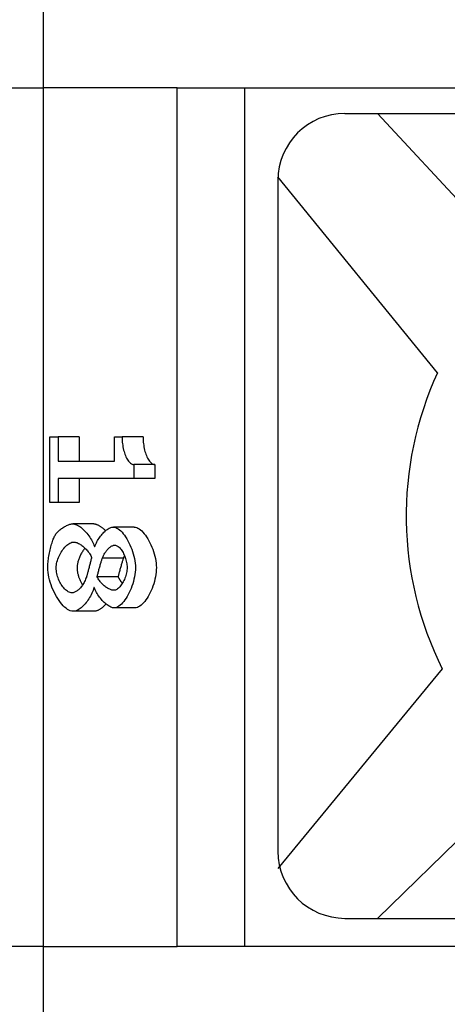
# Model space of a CAD drawing. Units: millimetres. Extents: x 2531 to 3027, y -1917 to -1574.
# Drawn here: x 2589 to 2593, y -1724 to -1717 of the extents above; entities that cross this region are included whole.
import ezdxf

# ---------------------------------------------------------------- set-up
doc = ezdxf.new("R2010")
doc.units = ezdxf.units.MM
doc.layers.add('가시적인_것(ISO)', color=7, linetype='Continuous')

# ---------------------------------------------------------------- blocks, each defined once
blk = doc.blocks.new('SE1051')
at = {"layer": '가시적인_것(ISO)', "color": 7, "linetype": 'Continuous'}
for p, q in [((2590.0918, -1720.1081), (2590.0919, -1720.1209)), ((2590.0919, -1720.1209), (2590.0925, -1720.1337)), ((2590.0925, -1720.1337), (2590.0934, -1720.1463)), ((2590.0934, -1720.1463), (2590.0947, -1720.1587)), ((2590.0947, -1720.1587), (2590.0963, -1720.1709)), ((2590.0963, -1720.1709), (2590.0982, -1720.1829)), ((2590.0982, -1720.1829), (2590.1005, -1720.1946)), ((2590.1005, -1720.1946), (2590.1031, -1720.206)), ((2590.1031, -1720.206), (2590.106, -1720.217)), ((2590.106, -1720.217), (2590.1091, -1720.2276)), ((2590.1091, -1720.2276), (2590.1126, -1720.2378)), ((2590.1126, -1720.2378), (2590.1163, -1720.2476)), ((2590.1163, -1720.2476), (2590.1203, -1720.2568)), ((2590.1203, -1720.2568), (2590.1245, -1720.2655)), ((2590.1245, -1720.2655), (2590.129, -1720.2736)), ((2590.129, -1720.2736), (2590.1338, -1720.2812)), ((2590.1338, -1720.2812), (2590.1387, -1720.288)), ((2590.1387, -1720.288), (2590.1439, -1720.2942)), ((2590.1439, -1720.2942), (2590.1492, -1720.2996)), ((2590.1492, -1720.2996), (2590.1548, -1720.3043)), ((2590.1548, -1720.3043), (2590.1606, -1720.3082)), ((2590.1606, -1720.3082), (2590.1665, -1720.3113)), ((2590.1665, -1720.3113), (2590.1726, -1720.3135)), ((2590.1726, -1720.3135), (2590.1788, -1720.3147))]:
    blk.add_line(p, q, dxfattribs=at)
blk = doc.blocks.new('SE1050')
at = {"layer": '가시적인_것(ISO)'}
blk.add_blockref('SE1051', (0, 0), dxfattribs=at)
blk = doc.blocks.new('SE1053')
at = {"layer": '가시적인_것(ISO)', "color": 7, "linetype": 'Continuous'}
for p, q in [((2590.2479, -1720.1081), (2590.2481, -1720.1209)), ((2590.2481, -1720.1209), (2590.2487, -1720.1337)), ((2590.2487, -1720.1337), (2590.2496, -1720.1463)), ((2590.2496, -1720.1463), (2590.2509, -1720.1587)), ((2590.2509, -1720.1587), (2590.2525, -1720.1709)), ((2590.2525, -1720.1709), (2590.2544, -1720.1829)), ((2590.2544, -1720.1829), (2590.2567, -1720.1946)), ((2590.2567, -1720.1946), (2590.2593, -1720.206)), ((2590.2593, -1720.206), (2590.2621, -1720.217)), ((2590.2621, -1720.217), (2590.2653, -1720.2276)), ((2590.2653, -1720.2276), (2590.2688, -1720.2378)), ((2590.2688, -1720.2378), (2590.2725, -1720.2476)), ((2590.2725, -1720.2476), (2590.2765, -1720.2568)), ((2590.2765, -1720.2568), (2590.2807, -1720.2655)), ((2590.2807, -1720.2655), (2590.2852, -1720.2736)), ((2590.2852, -1720.2736), (2590.2899, -1720.2812)), ((2590.2899, -1720.2812), (2590.2949, -1720.288)), ((2590.2949, -1720.288), (2590.3, -1720.2942)), ((2590.3, -1720.2942), (2590.3054, -1720.2996)), ((2590.3054, -1720.2996), (2590.311, -1720.3043)), ((2590.311, -1720.3043), (2590.3167, -1720.3082)), ((2590.3167, -1720.3082), (2590.3227, -1720.3113)), ((2590.3227, -1720.3113), (2590.3287, -1720.3135)), ((2590.3287, -1720.3135), (2590.335, -1720.3147))]:
    blk.add_line(p, q, dxfattribs=at)
blk = doc.blocks.new('SE1052')
at = {"layer": '가시적인_것(ISO)'}
blk.add_blockref('SE1053', (0, 0), dxfattribs=at)
blk = doc.blocks.new('SE1389')
at = {"layer": '가시적인_것(ISO)', "color": 7, "linetype": 'Continuous'}
for p, q in [((2589.9096, -1721.1591), (2589.906, -1721.1519)), ((2589.9136, -1721.1661), (2589.9096, -1721.1591)), ((2589.9178, -1721.1729), (2589.9136, -1721.1661)), ((2589.9223, -1721.1795), (2589.9178, -1721.1729)), ((2589.927, -1721.1859), (2589.9223, -1721.1795)), ((2589.9319, -1721.1921), (2589.927, -1721.1859)), ((2589.937, -1721.198), (2589.9319, -1721.1921)), ((2589.9423, -1721.2036), (2589.937, -1721.198)), ((2589.9478, -1721.209), (2589.9423, -1721.2036)), ((2589.9533, -1721.2142), (2589.9478, -1721.209)), ((2589.959, -1721.219), (2589.9533, -1721.2142)), ((2589.9647, -1721.2236), (2589.959, -1721.219)), ((2589.9705, -1721.2278), (2589.9647, -1721.2236)), ((2589.9763, -1721.2318), (2589.9705, -1721.2278)), ((2589.9821, -1721.2354), (2589.9763, -1721.2318)), ((2589.9879, -1721.2387), (2589.9821, -1721.2354)), ((2589.9937, -1721.2416), (2589.9879, -1721.2387)), ((2589.9994, -1721.2442), (2589.9937, -1721.2416)), ((2590.005, -1721.2464), (2589.9994, -1721.2442)), ((2590.0105, -1721.2482), (2590.005, -1721.2464)), ((2590.0159, -1721.2496), (2590.0105, -1721.2482)), ((2590.0211, -1721.2507), (2590.0159, -1721.2496)), ((2590.0262, -1721.2513), (2590.0211, -1721.2507)), ((2590.031, -1721.2515), (2590.0262, -1721.2513))]:
    blk.add_line(p, q, dxfattribs=at)
blk = doc.blocks.new('SE1388')
at = {"layer": '가시적인_것(ISO)'}
blk.add_blockref('SE1389', (0, 0), dxfattribs=at)
blk = doc.blocks.new('SE1391')
at = {"layer": '가시적인_것(ISO)', "color": 7, "linetype": 'Continuous'}
for p, q in [((2590.0621, -1721.1519), (2590.0632, -1721.154)), ((2590.0632, -1721.154), (2590.0643, -1721.1562)), ((2590.0643, -1721.1562), (2590.0654, -1721.1584)), ((2590.0654, -1721.1584), (2590.0665, -1721.1605)), ((2590.0665, -1721.1605), (2590.0677, -1721.1626)), ((2590.0677, -1721.1626), (2590.0689, -1721.1647)), ((2590.0689, -1721.1647), (2590.0701, -1721.1668)), ((2590.0701, -1721.1668), (2590.0714, -1721.1688)), ((2590.0714, -1721.1688), (2590.0727, -1721.1709)), ((2590.0727, -1721.1709), (2590.074, -1721.1729)), ((2590.074, -1721.1729), (2590.0753, -1721.1749)), ((2590.0753, -1721.1749), (2590.0766, -1721.1769)), ((2590.0766, -1721.1769), (2590.078, -1721.1789)), ((2590.078, -1721.1789), (2590.0794, -1721.1808)), ((2590.0794, -1721.1808), (2590.0808, -1721.1827)), ((2590.0808, -1721.1827), (2590.0822, -1721.1847)), ((2590.0822, -1721.1847), (2590.0837, -1721.1865)), ((2590.0837, -1721.1865), (2590.0851, -1721.1884)), ((2590.0851, -1721.1884), (2590.0866, -1721.1903)), ((2590.0866, -1721.1903), (2590.0881, -1721.1921)), ((2590.0881, -1721.1921), (2590.0896, -1721.1939)), ((2590.0896, -1721.1939), (2590.0912, -1721.1957)), ((2590.0912, -1721.1957), (2590.0927, -1721.1974)), ((2590.0927, -1721.1974), (2590.0943, -1721.1992))]:
    blk.add_line(p, q, dxfattribs=at)
blk = doc.blocks.new('SE1390')
at = {"layer": '가시적인_것(ISO)'}
blk.add_blockref('SE1391', (0, 0), dxfattribs=at)
blk = doc.blocks.new('SE1393')
at = {"layer": '가시적인_것(ISO)', "color": 7, "linetype": 'Continuous'}
for p, q in [((2589.9428, -1721.0172), (2589.944, -1721.0137)), ((2589.944, -1721.0137), (2589.9449, -1721.0109)), ((2589.9195, -1721.0973), (2589.9215, -1721.0902)), ((2589.9215, -1721.0902), (2589.9235, -1721.083)), ((2589.9235, -1721.083), (2589.9255, -1721.0759)), ((2589.9255, -1721.0759), (2589.9274, -1721.0688)), ((2589.9274, -1721.0688), (2589.9294, -1721.0619)), ((2589.9294, -1721.0619), (2589.9314, -1721.0552)), ((2589.9314, -1721.0552), (2589.9333, -1721.0487)), ((2589.9333, -1721.0487), (2589.9351, -1721.0424)), ((2589.9351, -1721.0424), (2589.9369, -1721.0365)), ((2589.9369, -1721.0365), (2589.9385, -1721.031)), ((2589.9385, -1721.031), (2589.9401, -1721.0259)), ((2589.9401, -1721.0259), (2589.9415, -1721.0213)), ((2589.9415, -1721.0213), (2589.9428, -1721.0172)), ((2589.906, -1721.1519), (2589.9069, -1721.1472)), ((2589.9069, -1721.1472), (2589.9081, -1721.1422)), ((2589.9081, -1721.1422), (2589.9094, -1721.1366)), ((2589.9094, -1721.1366), (2589.9108, -1721.1307)), ((2589.9108, -1721.1307), (2589.9124, -1721.1245)), ((2589.9124, -1721.1245), (2589.914, -1721.118)), ((2589.914, -1721.118), (2589.9158, -1721.1112)), ((2589.9158, -1721.1112), (2589.9176, -1721.1043)), ((2589.9176, -1721.1043), (2589.9195, -1721.0973))]:
    blk.add_line(p, q, dxfattribs=at)
blk = doc.blocks.new('SE1392')
at = {"layer": '가시적인_것(ISO)'}
blk.add_blockref('SE1393', (0, 0), dxfattribs=at)
blk = doc.blocks.new('SE1395')
at = {"layer": '가시적인_것(ISO)', "color": 7, "linetype": 'Continuous'}
for p, q in [((2590.1001, -1721.0137), (2590.099, -1721.0172)), ((2590.1011, -1721.0109), (2590.1001, -1721.0137)), ((2590.0777, -1721.0902), (2590.0757, -1721.0973)), ((2590.0796, -1721.083), (2590.0777, -1721.0902)), ((2590.0816, -1721.0759), (2590.0796, -1721.083)), ((2590.0836, -1721.0688), (2590.0816, -1721.0759)), ((2590.0856, -1721.0619), (2590.0836, -1721.0688)), ((2590.0875, -1721.0552), (2590.0856, -1721.0619)), ((2590.0894, -1721.0487), (2590.0875, -1721.0552)), ((2590.0913, -1721.0424), (2590.0894, -1721.0487)), ((2590.093, -1721.0365), (2590.0913, -1721.0424)), ((2590.0947, -1721.031), (2590.093, -1721.0365)), ((2590.0963, -1721.0259), (2590.0947, -1721.031)), ((2590.0977, -1721.0213), (2590.0963, -1721.0259)), ((2590.099, -1721.0172), (2590.0977, -1721.0213)), ((2590.0631, -1721.1472), (2590.0621, -1721.1519)), ((2590.0643, -1721.1422), (2590.0631, -1721.1472)), ((2590.0656, -1721.1366), (2590.0643, -1721.1422)), ((2590.067, -1721.1307), (2590.0656, -1721.1366)), ((2590.0686, -1721.1245), (2590.067, -1721.1307)), ((2590.0702, -1721.118), (2590.0686, -1721.1245)), ((2590.072, -1721.1112), (2590.0702, -1721.118)), ((2590.0738, -1721.1043), (2590.072, -1721.1112)), ((2590.0757, -1721.0973), (2590.0738, -1721.1043))]:
    blk.add_line(p, q, dxfattribs=at)
blk = doc.blocks.new('SE1394')
at = {"layer": '가시적인_것(ISO)'}
blk.add_blockref('SE1395', (0, 0), dxfattribs=at)
blk = doc.blocks.new('SE1397')
at = {"layer": '가시적인_것(ISO)', "color": 7, "linetype": 'Continuous'}
for p, q in [((2589.9854, -1720.9451), (2589.9896, -1720.9408)), ((2589.9896, -1720.9408), (2589.9939, -1720.9367)), ((2589.9939, -1720.9367), (2589.9982, -1720.9329)), ((2589.9982, -1720.9329), (2590.0025, -1720.9294)), ((2590.0025, -1720.9294), (2590.0069, -1720.9262)), ((2590.0069, -1720.9262), (2590.0112, -1720.9234)), ((2590.0112, -1720.9234), (2590.0155, -1720.921)), ((2590.0155, -1720.921), (2590.0198, -1720.919)), ((2590.0198, -1720.919), (2590.024, -1720.9174)), ((2590.024, -1720.9174), (2590.0281, -1720.9162)), ((2590.0281, -1720.9162), (2590.0321, -1720.9155)), ((2590.0321, -1720.9155), (2590.0361, -1720.9152)), ((2589.9449, -1721.0109), (2589.9472, -1721.0049)), ((2589.9472, -1721.0049), (2589.9498, -1720.9989)), ((2589.9498, -1720.9989), (2589.9525, -1720.993)), ((2589.9525, -1720.993), (2589.9555, -1720.9872)), ((2589.9555, -1720.9872), (2589.9587, -1720.9814)), ((2589.9587, -1720.9814), (2589.9621, -1720.9757)), ((2589.9621, -1720.9757), (2589.9657, -1720.9702)), ((2589.9657, -1720.9702), (2589.9694, -1720.9648)), ((2589.9694, -1720.9648), (2589.9732, -1720.9596)), ((2589.9732, -1720.9596), (2589.9772, -1720.9545)), ((2589.9772, -1720.9545), (2589.9812, -1720.9497)), ((2589.9812, -1720.9497), (2589.9854, -1720.9451))]:
    blk.add_line(p, q, dxfattribs=at)
blk = doc.blocks.new('SE1396')
at = {"layer": '가시적인_것(ISO)'}
blk.add_blockref('SE1397', (0, 0), dxfattribs=at)
blk = doc.blocks.new('SE1399')
at = {"layer": '가시적인_것(ISO)', "color": 7, "linetype": 'Continuous'}
for p, q in [((2590.1014, -1721.0101), (2590.1011, -1721.0109)), ((2590.1017, -1721.0093), (2590.1014, -1721.0101)), ((2590.102, -1721.0085), (2590.1017, -1721.0093)), ((2590.1023, -1721.0077), (2590.102, -1721.0085)), ((2590.1026, -1721.0069), (2590.1023, -1721.0077)), ((2590.1029, -1721.0061), (2590.1026, -1721.0069)), ((2590.1032, -1721.0054), (2590.1029, -1721.0061)), ((2590.1035, -1721.0046), (2590.1032, -1721.0054)), ((2590.1038, -1721.0038), (2590.1035, -1721.0046)), ((2590.1042, -1721.003), (2590.1038, -1721.0038)), ((2590.1045, -1721.0022), (2590.1042, -1721.003)), ((2590.1048, -1721.0014), (2590.1045, -1721.0022)), ((2590.1052, -1721.0007), (2590.1048, -1721.0014)), ((2590.1055, -1720.9999), (2590.1052, -1721.0007)), ((2590.1059, -1720.9991), (2590.1055, -1720.9999)), ((2590.1062, -1720.9983), (2590.1059, -1720.9991)), ((2590.1066, -1720.9976), (2590.1062, -1720.9983)), ((2590.1069, -1720.9968), (2590.1066, -1720.9976)), ((2590.1073, -1720.996), (2590.1069, -1720.9968)), ((2590.1076, -1720.9952), (2590.1073, -1720.996)), ((2590.108, -1720.9944), (2590.1076, -1720.9952)), ((2590.1084, -1720.9937), (2590.108, -1720.9944)), ((2590.1088, -1720.9929), (2590.1084, -1720.9937)), ((2590.1091, -1720.9921), (2590.1088, -1720.9929))]:
    blk.add_line(p, q, dxfattribs=at)
blk = doc.blocks.new('SE1398')
at = {"layer": '가시적인_것(ISO)'}
blk.add_blockref('SE1399', (0, 0), dxfattribs=at)
blk = doc.blocks.new('SE1401')
at = {"layer": '가시적인_것(ISO)', "color": 7, "linetype": 'Continuous'}
for p, q in [((2590.0361, -1720.9152), (2590.0415, -1720.9157)), ((2590.0415, -1720.9157), (2590.0469, -1720.9171)), ((2590.0469, -1720.9171), (2590.0524, -1720.9194)), ((2590.0524, -1720.9194), (2590.0579, -1720.9225)), ((2590.0579, -1720.9225), (2590.0634, -1720.9263)), ((2590.0634, -1720.9263), (2590.0688, -1720.9309)), ((2590.0688, -1720.9309), (2590.0741, -1720.9362)), ((2590.0741, -1720.9362), (2590.0793, -1720.9421)), ((2590.0793, -1720.9421), (2590.0845, -1720.9486)), ((2590.0845, -1720.9486), (2590.0894, -1720.9556)), ((2590.0894, -1720.9556), (2590.0942, -1720.963)), ((2590.0942, -1720.963), (2590.0988, -1720.9709)), ((2590.0988, -1720.9709), (2590.1031, -1720.9792)), ((2590.1031, -1720.9792), (2590.1073, -1720.9878)), ((2590.1073, -1720.9878), (2590.1111, -1720.9967)), ((2590.1111, -1720.9967), (2590.1146, -1721.0059)), ((2590.1146, -1721.0059), (2590.1178, -1721.0152)), ((2590.1178, -1721.0152), (2590.1207, -1721.0246)), ((2590.1207, -1721.0246), (2590.1232, -1721.0342)), ((2590.1232, -1721.0342), (2590.1253, -1721.0437)), ((2590.1253, -1721.0437), (2590.127, -1721.0533)), ((2590.127, -1721.0533), (2590.1282, -1721.0628)), ((2590.1282, -1721.0628), (2590.129, -1721.0721)), ((2590.129, -1721.0721), (2590.1292, -1721.0814))]:
    blk.add_line(p, q, dxfattribs=at)
blk = doc.blocks.new('SE1400')
at = {"layer": '가시적인_것(ISO)'}
blk.add_blockref('SE1401', (0, 0), dxfattribs=at)
blk = doc.blocks.new('SE1403')
at = {"layer": '가시적인_것(ISO)', "color": 7, "linetype": 'Continuous'}
for p, q in [((2590.1292, -1721.0814), (2590.1289, -1721.0914)), ((2590.1131, -1721.1611), (2590.1092, -1721.1705)), ((2590.1166, -1721.1516), (2590.1131, -1721.1611)), ((2590.1198, -1721.1418), (2590.1166, -1721.1516)), ((2590.1225, -1721.1319), (2590.1198, -1721.1418)), ((2590.1249, -1721.1218), (2590.1225, -1721.1319)), ((2590.1267, -1721.1117), (2590.1249, -1721.1218)), ((2590.1281, -1721.1016), (2590.1267, -1721.1117)), ((2590.1289, -1721.0914), (2590.1281, -1721.1016)), ((2590.0641, -1721.2362), (2590.0585, -1721.2407)), ((2590.0696, -1721.2311), (2590.0641, -1721.2362)), ((2590.0751, -1721.2252), (2590.0696, -1721.2311)), ((2590.0805, -1721.2188), (2590.0751, -1721.2252)), ((2590.0858, -1721.2119), (2590.0805, -1721.2188)), ((2590.0909, -1721.2044), (2590.0858, -1721.2119)), ((2590.0959, -1721.1965), (2590.0909, -1721.2044)), ((2590.1006, -1721.1882), (2590.0959, -1721.1965)), ((2590.105, -1721.1795), (2590.1006, -1721.1882)), ((2590.1092, -1721.1705), (2590.105, -1721.1795)), ((2590.0363, -1721.2511), (2590.031, -1721.2515)), ((2590.0418, -1721.2497), (2590.0363, -1721.2511)), ((2590.0473, -1721.2475), (2590.0418, -1721.2497)), ((2590.0529, -1721.2445), (2590.0473, -1721.2475)), ((2590.0585, -1721.2407), (2590.0529, -1721.2445))]:
    blk.add_line(p, q, dxfattribs=at)
blk = doc.blocks.new('SE1402')
at = {"layer": '가시적인_것(ISO)'}
blk.add_blockref('SE1403', (0, 0), dxfattribs=at)
blk = doc.blocks.new('SE1405')
at = {"layer": '가시적인_것(ISO)', "color": 7, "linetype": 'Continuous'}
for p, q in [((2589.6005, -1721.0944), (2589.6002, -1721.0838)), ((2589.6015, -1721.1052), (2589.6005, -1721.0944)), ((2589.603, -1721.116), (2589.6015, -1721.1052)), ((2589.6051, -1721.1269), (2589.603, -1721.116)), ((2589.6078, -1721.1377), (2589.6051, -1721.1269)), ((2589.6109, -1721.1485), (2589.6078, -1721.1377)), ((2589.6146, -1721.1591), (2589.6109, -1721.1485)), ((2589.6186, -1721.1696), (2589.6146, -1721.1591)), ((2589.6231, -1721.1798), (2589.6186, -1721.1696)), ((2589.628, -1721.1897), (2589.6231, -1721.1798)), ((2589.6332, -1721.1994), (2589.628, -1721.1897)), ((2589.6387, -1721.2086), (2589.6332, -1721.1994)), ((2589.6445, -1721.2174), (2589.6387, -1721.2086)), ((2589.6505, -1721.2257), (2589.6445, -1721.2174)), ((2589.6568, -1721.2334), (2589.6505, -1721.2257)), ((2589.6633, -1721.2406), (2589.6568, -1721.2334)), ((2589.6699, -1721.2471), (2589.6633, -1721.2406)), ((2589.6767, -1721.2529), (2589.6699, -1721.2471)), ((2589.6835, -1721.258), (2589.6767, -1721.2529)), ((2589.6904, -1721.2622), (2589.6835, -1721.258)), ((2589.6974, -1721.2656), (2589.6904, -1721.2622)), ((2589.7043, -1721.2681), (2589.6974, -1721.2656)), ((2589.7113, -1721.2697), (2589.7043, -1721.2681)), ((2589.7182, -1721.2702), (2589.7113, -1721.2697))]:
    blk.add_line(p, q, dxfattribs=at)
blk = doc.blocks.new('SE1404')
at = {"layer": '가시적인_것(ISO)'}
blk.add_blockref('SE1405', (0, 0), dxfattribs=at)
blk = doc.blocks.new('SE1407')
at = {"layer": '가시적인_것(ISO)', "color": 7, "linetype": 'Continuous'}
for p, q in [((2589.7564, -1721.0838), (2589.7565, -1721.0892)), ((2589.7565, -1721.0892), (2589.7567, -1721.0947)), ((2589.7567, -1721.0947), (2589.7571, -1721.1003)), ((2589.7571, -1721.1003), (2589.7577, -1721.1058)), ((2589.7577, -1721.1058), (2589.7585, -1721.1114)), ((2589.7585, -1721.1114), (2589.7594, -1721.117)), ((2589.7594, -1721.117), (2589.7604, -1721.1226)), ((2589.7604, -1721.1226), (2589.7616, -1721.1282)), ((2589.7616, -1721.1282), (2589.763, -1721.1338)), ((2589.763, -1721.1338), (2589.7644, -1721.1394)), ((2589.7644, -1721.1394), (2589.766, -1721.145)), ((2589.766, -1721.145), (2589.7678, -1721.1505)), ((2589.7678, -1721.1505), (2589.7696, -1721.156)), ((2589.7696, -1721.156), (2589.7716, -1721.1614)), ((2589.7716, -1721.1614), (2589.7737, -1721.1668)), ((2589.7737, -1721.1668), (2589.7759, -1721.1722)), ((2589.7759, -1721.1722), (2589.7782, -1721.1775)), ((2589.7782, -1721.1775), (2589.7806, -1721.1827)), ((2589.7806, -1721.1827), (2589.7831, -1721.1878)), ((2589.7831, -1721.1878), (2589.7857, -1721.1928)), ((2589.7857, -1721.1928), (2589.7884, -1721.1978)), ((2589.7884, -1721.1978), (2589.7912, -1721.2026)), ((2589.7912, -1721.2026), (2589.7941, -1721.2074)), ((2589.7941, -1721.2074), (2589.797, -1721.212))]:
    blk.add_line(p, q, dxfattribs=at)
blk = doc.blocks.new('SE1406')
at = {"layer": '가시적인_것(ISO)'}
blk.add_blockref('SE1407', (0, 0), dxfattribs=at)
blk = doc.blocks.new('SE1409')
at = {"layer": '가시적인_것(ISO)', "color": 7, "linetype": 'Continuous'}
for p, q in [((2589.6508, -1720.9476), (2589.6576, -1720.9389)), ((2589.6576, -1720.9389), (2589.6646, -1720.9307)), ((2589.6646, -1720.9307), (2589.6717, -1720.9232)), ((2589.6717, -1720.9232), (2589.6791, -1720.9163)), ((2589.6791, -1720.9163), (2589.6865, -1720.9101)), ((2589.6865, -1720.9101), (2589.694, -1720.9047)), ((2589.694, -1720.9047), (2589.7014, -1720.9002)), ((2589.7014, -1720.9002), (2589.7089, -1720.8966)), ((2589.7089, -1720.8966), (2589.7163, -1720.8939)), ((2589.7163, -1720.8939), (2589.7236, -1720.8923)), ((2589.7236, -1720.8923), (2589.7308, -1720.8917)), ((2589.6126, -1721.0189), (2589.6168, -1721.008)), ((2589.6168, -1721.008), (2589.6215, -1720.9973)), ((2589.6215, -1720.9973), (2589.6266, -1720.9867)), ((2589.6266, -1720.9867), (2589.6321, -1720.9764)), ((2589.6321, -1720.9764), (2589.638, -1720.9664)), ((2589.638, -1720.9664), (2589.6442, -1720.9568)), ((2589.6442, -1720.9568), (2589.6508, -1720.9476)), ((2589.6002, -1721.0838), (2589.6006, -1721.0733)), ((2589.6006, -1721.0733), (2589.6017, -1721.0626)), ((2589.6017, -1721.0626), (2589.6035, -1721.0518)), ((2589.6035, -1721.0518), (2589.6059, -1721.0409)), ((2589.6059, -1721.0409), (2589.609, -1721.0299)), ((2589.609, -1721.0299), (2589.6126, -1721.0189))]:
    blk.add_line(p, q, dxfattribs=at)
blk = doc.blocks.new('SE1408')
at = {"layer": '가시적인_것(ISO)'}
blk.add_blockref('SE1409', (0, 0), dxfattribs=at)
blk = doc.blocks.new('SE1411')
at = {"layer": '가시적인_것(ISO)', "color": 7, "linetype": 'Continuous'}
for p, q in [((2589.811, -1720.9422), (2589.8071, -1720.9474)), ((2589.8151, -1720.9372), (2589.811, -1720.9422)), ((2589.7709, -1721.0134), (2589.7685, -1721.0198)), ((2589.7734, -1721.0069), (2589.7709, -1721.0134)), ((2589.7761, -1721.0006), (2589.7734, -1721.0069)), ((2589.779, -1720.9942), (2589.7761, -1721.0006)), ((2589.7821, -1720.988), (2589.779, -1720.9942)), ((2589.7853, -1720.9819), (2589.7821, -1720.988)), ((2589.7886, -1720.9758), (2589.7853, -1720.9819)), ((2589.7921, -1720.9699), (2589.7886, -1720.9758)), ((2589.7957, -1720.964), (2589.7921, -1720.9699)), ((2589.7994, -1720.9583), (2589.7957, -1720.964)), ((2589.8032, -1720.9528), (2589.7994, -1720.9583)), ((2589.8071, -1720.9474), (2589.8032, -1720.9528)), ((2589.7565, -1721.0776), (2589.7564, -1721.0838)), ((2589.7569, -1721.0714), (2589.7565, -1721.0776)), ((2589.7575, -1721.0651), (2589.7569, -1721.0714)), ((2589.7584, -1721.0587), (2589.7575, -1721.0651)), ((2589.7596, -1721.0523), (2589.7584, -1721.0587)), ((2589.7609, -1721.0458), (2589.7596, -1721.0523)), ((2589.7625, -1721.0393), (2589.7609, -1721.0458)), ((2589.7643, -1721.0328), (2589.7625, -1721.0393)), ((2589.7663, -1721.0263), (2589.7643, -1721.0328)), ((2589.7685, -1721.0198), (2589.7663, -1721.0263))]:
    blk.add_line(p, q, dxfattribs=at)
blk = doc.blocks.new('SE1410')
at = {"layer": '가시적인_것(ISO)'}
blk.add_blockref('SE1411', (0, 0), dxfattribs=at)
blk = doc.blocks.new('SE1413')
at = {"layer": '가시적인_것(ISO)', "color": 7, "linetype": 'Continuous'}
for p, q in [((2589.7308, -1720.8917), (2589.7363, -1720.892)), ((2589.7363, -1720.892), (2589.742, -1720.8929)), ((2589.742, -1720.8929), (2589.748, -1720.8944)), ((2589.748, -1720.8944), (2589.7541, -1720.8964)), ((2589.7541, -1720.8964), (2589.7603, -1720.8989)), ((2589.7603, -1720.8989), (2589.7666, -1720.9018)), ((2589.7666, -1720.9018), (2589.7731, -1720.9053)), ((2589.7731, -1720.9053), (2589.7795, -1720.9091)), ((2589.7795, -1720.9091), (2589.786, -1720.9134)), ((2589.786, -1720.9134), (2589.7925, -1720.918)), ((2589.7925, -1720.918), (2589.7989, -1720.9229)), ((2589.7989, -1720.9229), (2589.8052, -1720.9282)), ((2589.8052, -1720.9282), (2589.8115, -1720.9338)), ((2589.8115, -1720.9338), (2589.8176, -1720.9396)), ((2589.8176, -1720.9396), (2589.8235, -1720.9456)), ((2589.8235, -1720.9456), (2589.8292, -1720.9519)), ((2589.8292, -1720.9519), (2589.8348, -1720.9583)), ((2589.8348, -1720.9583), (2589.84, -1720.9649)), ((2589.84, -1720.9649), (2589.845, -1720.9716)), ((2589.845, -1720.9716), (2589.8496, -1720.9784)), ((2589.8496, -1720.9784), (2589.8539, -1720.9853)), ((2589.8539, -1720.9853), (2589.8579, -1720.9922)), ((2589.8579, -1720.9922), (2589.8614, -1720.9991)), ((2589.8614, -1720.9991), (2589.8645, -1721.006))]:
    blk.add_line(p, q, dxfattribs=at)
blk = doc.blocks.new('SE1412')
at = {"layer": '가시적인_것(ISO)'}
blk.add_blockref('SE1413', (0, 0), dxfattribs=at)
blk = doc.blocks.new('SE1415')
at = {"layer": '가시적인_것(ISO)', "color": 7, "linetype": 'Continuous'}
for p, q in [((2589.8629, -1721.0121), (2589.8613, -1721.0185)), ((2589.8645, -1721.006), (2589.8629, -1721.0121)), ((2589.8434, -1721.0888), (2589.8417, -1721.0956)), ((2589.8453, -1721.0817), (2589.8434, -1721.0888)), ((2589.8471, -1721.0746), (2589.8453, -1721.0817)), ((2589.8489, -1721.0674), (2589.8471, -1721.0746)), ((2589.8507, -1721.0602), (2589.8489, -1721.0674)), ((2589.8526, -1721.053), (2589.8507, -1721.0602)), ((2589.8544, -1721.0459), (2589.8526, -1721.053)), ((2589.8562, -1721.0388), (2589.8544, -1721.0459)), ((2589.8579, -1721.0319), (2589.8562, -1721.0388)), ((2589.8596, -1721.0251), (2589.8579, -1721.0319)), ((2589.8613, -1721.0185), (2589.8596, -1721.0251)), ((2589.8265, -1721.1496), (2589.8255, -1721.1527)), ((2589.8277, -1721.1459), (2589.8265, -1721.1496)), ((2589.829, -1721.1418), (2589.8277, -1721.1459)), ((2589.8303, -1721.1372), (2589.829, -1721.1418)), ((2589.8318, -1721.1323), (2589.8303, -1721.1372)), ((2589.8333, -1721.1269), (2589.8318, -1721.1323)), ((2589.8348, -1721.1212), (2589.8333, -1721.1269)), ((2589.8365, -1721.1152), (2589.8348, -1721.1212)), ((2589.8382, -1721.1089), (2589.8365, -1721.1152)), ((2589.8399, -1721.1024), (2589.8382, -1721.1089)), ((2589.8417, -1721.0956), (2589.8399, -1721.1024))]:
    blk.add_line(p, q, dxfattribs=at)
blk = doc.blocks.new('SE1414')
at = {"layer": '가시적인_것(ISO)'}
blk.add_blockref('SE1415', (0, 0), dxfattribs=at)
blk = doc.blocks.new('SE1417')
at = {"layer": '가시적인_것(ISO)', "color": 7, "linetype": 'Continuous'}
for p, q in [((2589.8224, -1721.1612), (2589.8192, -1721.1695)), ((2589.8255, -1721.1527), (2589.8224, -1721.1612)), ((2589.7822, -1721.2319), (2589.7775, -1721.2373)), ((2589.7869, -1721.2262), (2589.7822, -1721.2319)), ((2589.7914, -1721.2201), (2589.7869, -1721.2262)), ((2589.7959, -1721.2137), (2589.7914, -1721.2201)), ((2589.8001, -1721.2071), (2589.7959, -1721.2137)), ((2589.8043, -1721.2001), (2589.8001, -1721.2071)), ((2589.8083, -1721.1928), (2589.8043, -1721.2001)), ((2589.8121, -1721.1853), (2589.8083, -1721.1928)), ((2589.8158, -1721.1775), (2589.8121, -1721.1853)), ((2589.8192, -1721.1695), (2589.8158, -1721.1775)), ((2589.723, -1721.2699), (2589.7182, -1721.2702)), ((2589.7279, -1721.2692), (2589.723, -1721.2699)), ((2589.7329, -1721.2679), (2589.7279, -1721.2692)), ((2589.7378, -1721.2663), (2589.7329, -1721.2679)), ((2589.7429, -1721.2641), (2589.7378, -1721.2663)), ((2589.7479, -1721.2615), (2589.7429, -1721.2641)), ((2589.7529, -1721.2585), (2589.7479, -1721.2615)), ((2589.7579, -1721.255), (2589.7529, -1721.2585)), ((2589.7629, -1721.2512), (2589.7579, -1721.255)), ((2589.7678, -1721.2469), (2589.7629, -1721.2512)), ((2589.7727, -1721.2423), (2589.7678, -1721.2469)), ((2589.7775, -1721.2373), (2589.7727, -1721.2423))]:
    blk.add_line(p, q, dxfattribs=at)
blk = doc.blocks.new('SE1416')
at = {"layer": '가시적인_것(ISO)'}
blk.add_blockref('SE1417', (0, 0), dxfattribs=at)
blk = doc.blocks.new('SE1419')
at = {"layer": '가시적인_것(ISO)', "color": 7, "linetype": 'Continuous'}
for p, q in [((2589.6287, -1720.8013), (2589.6346, -1720.7966)), ((2589.6346, -1720.7966), (2589.6406, -1720.7921)), ((2589.6406, -1720.7921), (2589.6468, -1720.7877)), ((2589.6468, -1720.7877), (2589.653, -1720.7835)), ((2589.653, -1720.7835), (2589.6594, -1720.7796)), ((2589.6594, -1720.7796), (2589.6658, -1720.7759)), ((2589.6658, -1720.7759), (2589.6722, -1720.7725)), ((2589.6722, -1720.7725), (2589.6785, -1720.7693)), ((2589.6785, -1720.7693), (2589.6848, -1720.7664)), ((2589.6848, -1720.7664), (2589.691, -1720.7639)), ((2589.691, -1720.7639), (2589.6971, -1720.7617)), ((2589.6971, -1720.7617), (2589.7031, -1720.7598)), ((2589.7031, -1720.7598), (2589.7089, -1720.7584)), ((2589.7089, -1720.7584), (2589.7144, -1720.7573)), ((2589.7144, -1720.7573), (2589.7197, -1720.7566)), ((2589.7197, -1720.7566), (2589.7247, -1720.7564)), ((2589.5916, -1720.8423), (2589.595, -1720.837)), ((2589.595, -1720.837), (2589.5988, -1720.8318)), ((2589.5988, -1720.8318), (2589.603, -1720.8265)), ((2589.603, -1720.8265), (2589.6075, -1720.8213)), ((2589.6075, -1720.8213), (2589.6124, -1720.8162)), ((2589.6124, -1720.8162), (2589.6176, -1720.8111)), ((2589.6176, -1720.8111), (2589.623, -1720.8061)), ((2589.623, -1720.8061), (2589.6287, -1720.8013))]:
    blk.add_line(p, q, dxfattribs=at)
blk = doc.blocks.new('SE1418')
at = {"layer": '가시적인_것(ISO)'}
blk.add_blockref('SE1419', (0, 0), dxfattribs=at)
blk = doc.blocks.new('SE1421')
at = {"layer": '가시적인_것(ISO)', "color": 7, "linetype": 'Continuous'}
for p, q in [((2589.7247, -1720.7564), (2589.7312, -1720.7568)), ((2589.7312, -1720.7568), (2589.7381, -1720.7582)), ((2589.7381, -1720.7582), (2589.7451, -1720.7603)), ((2589.7451, -1720.7603), (2589.7525, -1720.7632)), ((2589.7525, -1720.7632), (2589.76, -1720.7669)), ((2589.76, -1720.7669), (2589.7677, -1720.7712)), ((2589.7677, -1720.7712), (2589.7755, -1720.7763)), ((2589.7755, -1720.7763), (2589.7833, -1720.7819)), ((2589.7833, -1720.7819), (2589.7912, -1720.7882)), ((2589.7912, -1720.7882), (2589.7991, -1720.795)), ((2589.7991, -1720.795), (2589.807, -1720.8023)), ((2589.807, -1720.8023), (2589.8147, -1720.8101)), ((2589.8147, -1720.8101), (2589.8223, -1720.8183)), ((2589.8223, -1720.8183), (2589.8298, -1720.8269)), ((2589.8298, -1720.8269), (2589.837, -1720.8359)), ((2589.837, -1720.8359), (2589.844, -1720.8451)), ((2589.844, -1720.8451), (2589.8507, -1720.8547)), ((2589.8507, -1720.8547), (2589.857, -1720.8644)), ((2589.857, -1720.8644), (2589.863, -1720.8744)), ((2589.863, -1720.8744), (2589.8685, -1720.8845)), ((2589.8685, -1720.8845), (2589.8736, -1720.8948)), ((2589.8736, -1720.8948), (2589.8782, -1720.9051)), ((2589.8782, -1720.9051), (2589.8822, -1720.9154)), ((2589.8822, -1720.9154), (2589.8857, -1720.9258))]:
    blk.add_line(p, q, dxfattribs=at)
blk = doc.blocks.new('SE1420')
at = {"layer": '가시적인_것(ISO)'}
blk.add_blockref('SE1421', (0, 0), dxfattribs=at)
blk = doc.blocks.new('SE1423')
at = {"layer": '가시적인_것(ISO)', "color": 7, "linetype": 'Continuous'}
for p, q in [((2589.8809, -1720.7564), (2589.884, -1720.7565)), ((2589.884, -1720.7565), (2589.8872, -1720.7568)), ((2589.8872, -1720.7568), (2589.8905, -1720.7573)), ((2589.8905, -1720.7573), (2589.8939, -1720.7581)), ((2589.8939, -1720.7581), (2589.8973, -1720.759)), ((2589.8973, -1720.759), (2589.9007, -1720.7601)), ((2589.9007, -1720.7601), (2589.9043, -1720.7614)), ((2589.9043, -1720.7614), (2589.9079, -1720.7629)), ((2589.9079, -1720.7629), (2589.9115, -1720.7645)), ((2589.9115, -1720.7645), (2589.9152, -1720.7663)), ((2589.9152, -1720.7663), (2589.9189, -1720.7683)), ((2589.9189, -1720.7683), (2589.9226, -1720.7705)), ((2589.9226, -1720.7705), (2589.9264, -1720.7728)), ((2589.9264, -1720.7728), (2589.9302, -1720.7753)), ((2589.9302, -1720.7753), (2589.934, -1720.7779)), ((2589.934, -1720.7779), (2589.9378, -1720.7807)), ((2589.9378, -1720.7807), (2589.9417, -1720.7836)), ((2589.9417, -1720.7836), (2589.9455, -1720.7866)), ((2589.9455, -1720.7866), (2589.9494, -1720.7898)), ((2589.9494, -1720.7898), (2589.9532, -1720.7931)), ((2589.9532, -1720.7931), (2589.957, -1720.7966)), ((2589.957, -1720.7966), (2589.9609, -1720.8001)), ((2589.9609, -1720.8001), (2589.9647, -1720.8038)), ((2589.9647, -1720.8038), (2589.9684, -1720.8075))]:
    blk.add_line(p, q, dxfattribs=at)
blk = doc.blocks.new('SE1422')
at = {"layer": '가시적인_것(ISO)'}
blk.add_blockref('SE1423', (0, 0), dxfattribs=at)
blk = doc.blocks.new('SE1425')
at = {"layer": '가시적인_것(ISO)', "color": 7, "linetype": 'Continuous'}
for p, q in [((2589.982, -1720.7972), (2589.9886, -1720.793)), ((2589.9886, -1720.793), (2589.9951, -1720.7894)), ((2589.9951, -1720.7894), (2590.0016, -1720.7863)), ((2590.0016, -1720.7863), (2590.0079, -1720.7839)), ((2590.0079, -1720.7839), (2590.0142, -1720.7822)), ((2590.0142, -1720.7822), (2590.0204, -1720.7811)), ((2590.0204, -1720.7811), (2590.0265, -1720.7807)), ((2589.9145, -1720.872), (2589.9198, -1720.8636)), ((2589.9198, -1720.8636), (2589.9254, -1720.8554)), ((2589.9254, -1720.8554), (2589.9312, -1720.8475)), ((2589.9312, -1720.8475), (2589.9372, -1720.8398)), ((2589.9372, -1720.8398), (2589.9433, -1720.8325)), ((2589.9433, -1720.8325), (2589.9496, -1720.8256)), ((2589.9496, -1720.8256), (2589.9559, -1720.819)), ((2589.9559, -1720.819), (2589.9624, -1720.8129)), ((2589.9624, -1720.8129), (2589.9689, -1720.8072)), ((2589.9689, -1720.8072), (2589.9754, -1720.8019)), ((2589.9754, -1720.8019), (2589.982, -1720.7972)), ((2589.8882, -1720.9258), (2589.8918, -1720.9166)), ((2589.8918, -1720.9166), (2589.8957, -1720.9074)), ((2589.8957, -1720.9074), (2589.8999, -1720.8984)), ((2589.8999, -1720.8984), (2589.9045, -1720.8894)), ((2589.9045, -1720.8894), (2589.9093, -1720.8806)), ((2589.9093, -1720.8806), (2589.9145, -1720.872))]:
    blk.add_line(p, q, dxfattribs=at)
blk = doc.blocks.new('SE1424')
at = {"layer": '가시적인_것(ISO)'}
blk.add_blockref('SE1425', (0, 0), dxfattribs=at)
blk = doc.blocks.new('SE1427')
at = {"layer": '가시적인_것(ISO)', "color": 7, "linetype": 'Continuous'}
for p, q in [((2590.0265, -1720.7807), (2590.0354, -1720.7816)), ((2590.0354, -1720.7816), (2590.0445, -1720.7841)), ((2590.0445, -1720.7841), (2590.0537, -1720.7883)), ((2590.0537, -1720.7883), (2590.0631, -1720.7939)), ((2590.0631, -1720.7939), (2590.0725, -1720.801)), ((2590.0725, -1720.801), (2590.0818, -1720.8094)), ((2590.0818, -1720.8094), (2590.0912, -1720.8189)), ((2590.0912, -1720.8189), (2590.1004, -1720.8297)), ((2590.1004, -1720.8297), (2590.1094, -1720.8415)), ((2590.1094, -1720.8415), (2590.1183, -1720.8542)), ((2590.1183, -1720.8542), (2590.1268, -1720.8678)), ((2590.1268, -1720.8678), (2590.1351, -1720.8822)), ((2590.1351, -1720.8822), (2590.143, -1720.8973)), ((2590.143, -1720.8973), (2590.1505, -1720.9129)), ((2590.1505, -1720.9129), (2590.1575, -1720.9291)), ((2590.1575, -1720.9291), (2590.164, -1720.9457)), ((2590.164, -1720.9457), (2590.1699, -1720.9626)), ((2590.1699, -1720.9626), (2590.1752, -1720.9797)), ((2590.1752, -1720.9797), (2590.1798, -1720.9969)), ((2590.1798, -1720.9969), (2590.1837, -1721.0143)), ((2590.1837, -1721.0143), (2590.1868, -1721.0315)), ((2590.1868, -1721.0315), (2590.1891, -1721.0487)), ((2590.1891, -1721.0487), (2590.1905, -1721.0656)), ((2590.1905, -1721.0656), (2590.191, -1721.0822))]:
    blk.add_line(p, q, dxfattribs=at)
blk = doc.blocks.new('SE1426')
at = {"layer": '가시적인_것(ISO)'}
blk.add_blockref('SE1427', (0, 0), dxfattribs=at)
blk = doc.blocks.new('SE1429')
at = {"layer": '가시적인_것(ISO)', "color": 7, "linetype": 'Continuous'}
for p, q in [((2590.1826, -1720.7807), (2590.1915, -1720.7816)), ((2590.1915, -1720.7816), (2590.2006, -1720.7841)), ((2590.2006, -1720.7841), (2590.2099, -1720.7883)), ((2590.2099, -1720.7883), (2590.2192, -1720.7939)), ((2590.2192, -1720.7939), (2590.2286, -1720.801)), ((2590.2286, -1720.801), (2590.238, -1720.8094)), ((2590.238, -1720.8094), (2590.2473, -1720.8189)), ((2590.2473, -1720.8189), (2590.2566, -1720.8297)), ((2590.2566, -1720.8297), (2590.2656, -1720.8415)), ((2590.2656, -1720.8415), (2590.2744, -1720.8542)), ((2590.2744, -1720.8542), (2590.283, -1720.8678)), ((2590.283, -1720.8678), (2590.2913, -1720.8822)), ((2590.2913, -1720.8822), (2590.2992, -1720.8973)), ((2590.2992, -1720.8973), (2590.3066, -1720.9129)), ((2590.3066, -1720.9129), (2590.3136, -1720.9291)), ((2590.3136, -1720.9291), (2590.3201, -1720.9457)), ((2590.3201, -1720.9457), (2590.326, -1720.9626)), ((2590.326, -1720.9626), (2590.3313, -1720.9797)), ((2590.3313, -1720.9797), (2590.336, -1720.9969)), ((2590.336, -1720.9969), (2590.3398, -1721.0143)), ((2590.3398, -1721.0143), (2590.343, -1721.0315)), ((2590.343, -1721.0315), (2590.3453, -1721.0487)), ((2590.3453, -1721.0487), (2590.3467, -1721.0656)), ((2590.3467, -1721.0656), (2590.3472, -1721.0822))]:
    blk.add_line(p, q, dxfattribs=at)
blk = doc.blocks.new('SE1428')
at = {"layer": '가시적인_것(ISO)'}
blk.add_blockref('SE1429', (0, 0), dxfattribs=at)
blk = doc.blocks.new('SE1431')
at = {"layer": '가시적인_것(ISO)', "color": 7, "linetype": 'Continuous'}
for p, q in [((2590.191, -1721.0822), (2590.1905, -1721.0993)), ((2590.1841, -1721.1517), (2590.1804, -1721.1692)), ((2590.187, -1721.1342), (2590.1841, -1721.1517)), ((2590.1892, -1721.1167), (2590.187, -1721.1342)), ((2590.1905, -1721.0993), (2590.1892, -1721.1167)), ((2590.1591, -1721.2371), (2590.1524, -1721.2532)), ((2590.1653, -1721.2206), (2590.1591, -1721.2371)), ((2590.1709, -1721.2037), (2590.1653, -1721.2206)), ((2590.176, -1721.1866), (2590.1709, -1721.2037)), ((2590.1804, -1721.1692), (2590.176, -1721.1866)), ((2590.1298, -1721.2977), (2590.1215, -1721.3111)), ((2590.1377, -1721.2835), (2590.1298, -1721.2977)), ((2590.1453, -1721.2687), (2590.1377, -1721.2835)), ((2590.1524, -1721.2532), (2590.1453, -1721.2687)), ((2590.0408, -1721.382), (2590.032, -1721.3828)), ((2590.0498, -1721.3795), (2590.0408, -1721.382)), ((2590.0589, -1721.3755), (2590.0498, -1721.3795)), ((2590.0681, -1721.37), (2590.0589, -1721.3755)), ((2590.0772, -1721.3631), (2590.0681, -1721.37)), ((2590.0863, -1721.355), (2590.0772, -1721.3631)), ((2590.0954, -1721.3456), (2590.0863, -1721.355)), ((2590.1043, -1721.3351), (2590.0954, -1721.3456)), ((2590.113, -1721.3236), (2590.1043, -1721.3351)), ((2590.1215, -1721.3111), (2590.113, -1721.3236))]:
    blk.add_line(p, q, dxfattribs=at)
blk = doc.blocks.new('SE1430')
at = {"layer": '가시적인_것(ISO)'}
blk.add_blockref('SE1431', (0, 0), dxfattribs=at)
blk = doc.blocks.new('SE1433')
at = {"layer": '가시적인_것(ISO)', "color": 7, "linetype": 'Continuous'}
for p, q in [((2590.3472, -1721.0822), (2590.3467, -1721.0993)), ((2590.3402, -1721.1517), (2590.3365, -1721.1692)), ((2590.3432, -1721.1342), (2590.3402, -1721.1517)), ((2590.3454, -1721.1167), (2590.3432, -1721.1342)), ((2590.3467, -1721.0993), (2590.3454, -1721.1167)), ((2590.3153, -1721.2371), (2590.3086, -1721.2532)), ((2590.3215, -1721.2206), (2590.3153, -1721.2371)), ((2590.3271, -1721.2037), (2590.3215, -1721.2206)), ((2590.3321, -1721.1866), (2590.3271, -1721.2037)), ((2590.3365, -1721.1692), (2590.3321, -1721.1866)), ((2590.2859, -1721.2977), (2590.2777, -1721.3111)), ((2590.2939, -1721.2835), (2590.2859, -1721.2977)), ((2590.3014, -1721.2687), (2590.2939, -1721.2835)), ((2590.3086, -1721.2532), (2590.3014, -1721.2687)), ((2590.197, -1721.382), (2590.1882, -1721.3828)), ((2590.206, -1721.3795), (2590.197, -1721.382)), ((2590.2151, -1721.3755), (2590.206, -1721.3795)), ((2590.2242, -1721.37), (2590.2151, -1721.3755)), ((2590.2334, -1721.3631), (2590.2242, -1721.37)), ((2590.2425, -1721.355), (2590.2334, -1721.3631)), ((2590.2515, -1721.3456), (2590.2425, -1721.355)), ((2590.2605, -1721.3351), (2590.2515, -1721.3456)), ((2590.2692, -1721.3236), (2590.2605, -1721.3351)), ((2590.2777, -1721.3111), (2590.2692, -1721.3236))]:
    blk.add_line(p, q, dxfattribs=at)
blk = doc.blocks.new('SE1432')
at = {"layer": '가시적인_것(ISO)'}
blk.add_blockref('SE1433', (0, 0), dxfattribs=at)
blk = doc.blocks.new('SE1435')
at = {"layer": '가시적인_것(ISO)', "color": 7, "linetype": 'Continuous'}
for p, q in [((2589.8879, -1721.2397), (2589.8847, -1721.2305)), ((2589.8917, -1721.249), (2589.8879, -1721.2397)), ((2589.896, -1721.2582), (2589.8917, -1721.249)), ((2589.9008, -1721.2674), (2589.896, -1721.2582)), ((2589.906, -1721.2764), (2589.9008, -1721.2674)), ((2589.9116, -1721.2854), (2589.906, -1721.2764)), ((2589.9176, -1721.2942), (2589.9116, -1721.2854)), ((2589.9239, -1721.3027), (2589.9176, -1721.2942)), ((2589.9305, -1721.3111), (2589.9239, -1721.3027)), ((2589.9373, -1721.3191), (2589.9305, -1721.3111)), ((2589.9442, -1721.3269), (2589.9373, -1721.3191)), ((2589.9513, -1721.3343), (2589.9442, -1721.3269)), ((2589.9585, -1721.3413), (2589.9513, -1721.3343)), ((2589.9658, -1721.3479), (2589.9585, -1721.3413)), ((2589.9731, -1721.3541), (2589.9658, -1721.3479)), ((2589.9803, -1721.3597), (2589.9731, -1721.3541)), ((2589.9875, -1721.3648), (2589.9803, -1721.3597)), ((2589.9945, -1721.3694), (2589.9875, -1721.3648)), ((2590.0014, -1721.3733), (2589.9945, -1721.3694)), ((2590.0081, -1721.3767), (2590.0014, -1721.3733)), ((2590.0146, -1721.3793), (2590.0081, -1721.3767)), ((2590.0207, -1721.3812), (2590.0146, -1721.3793)), ((2590.0266, -1721.3824), (2590.0207, -1721.3812)), ((2590.032, -1721.3828), (2590.0266, -1721.3824))]:
    blk.add_line(p, q, dxfattribs=at)
blk = doc.blocks.new('SE1434')
at = {"layer": '가시적인_것(ISO)'}
blk.add_blockref('SE1435', (0, 0), dxfattribs=at)
blk = doc.blocks.new('SE1437')
at = {"layer": '가시적인_것(ISO)', "color": 7, "linetype": 'Continuous'}
for p, q in [((2589.8822, -1721.2305), (2589.8788, -1721.2414)), ((2589.8494, -1721.3054), (2589.8433, -1721.3154)), ((2589.8552, -1721.2951), (2589.8494, -1721.3054)), ((2589.8607, -1721.2846), (2589.8552, -1721.2951)), ((2589.8658, -1721.274), (2589.8607, -1721.2846)), ((2589.8706, -1721.2632), (2589.8658, -1721.274)), ((2589.8749, -1721.2523), (2589.8706, -1721.2632)), ((2589.8788, -1721.2414), (2589.8749, -1721.2523)), ((2589.7867, -1721.3814), (2589.7791, -1721.3873)), ((2589.7943, -1721.3749), (2589.7867, -1721.3814)), ((2589.8018, -1721.3678), (2589.7943, -1721.3749)), ((2589.8091, -1721.3601), (2589.8018, -1721.3678)), ((2589.8164, -1721.352), (2589.8091, -1721.3601)), ((2589.8234, -1721.3434), (2589.8164, -1721.352)), ((2589.8303, -1721.3344), (2589.8234, -1721.3434)), ((2589.8369, -1721.3251), (2589.8303, -1721.3344)), ((2589.8433, -1721.3154), (2589.8369, -1721.3251)), ((2589.7335, -1721.4075), (2589.7263, -1721.4079)), ((2589.741, -1721.4061), (2589.7335, -1721.4075)), ((2589.7485, -1721.4039), (2589.741, -1721.4061)), ((2589.7561, -1721.4009), (2589.7485, -1721.4039)), ((2589.7637, -1721.3971), (2589.7561, -1721.4009)), ((2589.7714, -1721.3925), (2589.7637, -1721.3971)), ((2589.7791, -1721.3873), (2589.7714, -1721.3925))]:
    blk.add_line(p, q, dxfattribs=at)
blk = doc.blocks.new('SE1436')
at = {"layer": '가시적인_것(ISO)'}
blk.add_blockref('SE1437', (0, 0), dxfattribs=at)
blk = doc.blocks.new('SE1439')
at = {"layer": '가시적인_것(ISO)', "color": 7, "linetype": 'Continuous'}
for p, q in [((2589.9423, -1721.3818), (2589.9385, -1721.3848)), ((2589.9461, -1721.3787), (2589.9423, -1721.3818)), ((2589.9498, -1721.3754), (2589.9461, -1721.3787)), ((2589.9535, -1721.372), (2589.9498, -1721.3754)), ((2589.9572, -1721.3685), (2589.9535, -1721.372)), ((2589.9609, -1721.3648), (2589.9572, -1721.3685)), ((2589.9646, -1721.3609), (2589.9609, -1721.3648)), ((2589.9682, -1721.357), (2589.9646, -1721.3609)), ((2589.9717, -1721.353), (2589.9682, -1721.357)), ((2589.886, -1721.4078), (2589.8824, -1721.4079)), ((2589.8896, -1721.4075), (2589.886, -1721.4078)), ((2589.8933, -1721.4069), (2589.8896, -1721.4075)), ((2589.897, -1721.4062), (2589.8933, -1721.4069)), ((2589.9007, -1721.4052), (2589.897, -1721.4062)), ((2589.9044, -1721.404), (2589.9007, -1721.4052)), ((2589.9082, -1721.4026), (2589.9044, -1721.404)), ((2589.912, -1721.401), (2589.9082, -1721.4026)), ((2589.9158, -1721.3992), (2589.912, -1721.401)), ((2589.9195, -1721.3973), (2589.9158, -1721.3992)), ((2589.9233, -1721.3951), (2589.9195, -1721.3973)), ((2589.9271, -1721.3928), (2589.9233, -1721.3951)), ((2589.9309, -1721.3903), (2589.9271, -1721.3928)), ((2589.9347, -1721.3876), (2589.9309, -1721.3903)), ((2589.9385, -1721.3848), (2589.9347, -1721.3876))]:
    blk.add_line(p, q, dxfattribs=at)
blk = doc.blocks.new('SE1438')
at = {"layer": '가시적인_것(ISO)'}
blk.add_blockref('SE1439', (0, 0), dxfattribs=at)
blk = doc.blocks.new('SE1441')
at = {"layer": '가시적인_것(ISO)', "color": 7, "linetype": 'Continuous'}
for p, q in [((2589.5385, -1721.0998), (2589.5379, -1721.0822)), ((2589.5401, -1721.1179), (2589.5385, -1721.0998)), ((2589.5427, -1721.1362), (2589.5401, -1721.1179)), ((2589.5463, -1721.1547), (2589.5427, -1721.1362)), ((2589.5508, -1721.1733), (2589.5463, -1721.1547)), ((2589.5561, -1721.1919), (2589.5508, -1721.1733)), ((2589.5622, -1721.2103), (2589.5561, -1721.1919)), ((2589.569, -1721.2286), (2589.5622, -1721.2103)), ((2589.5764, -1721.2465), (2589.569, -1721.2286)), ((2589.5845, -1721.264), (2589.5764, -1721.2465)), ((2589.593, -1721.281), (2589.5845, -1721.264)), ((2589.6021, -1721.2973), (2589.593, -1721.281)), ((2589.6116, -1721.3129), (2589.6021, -1721.2973)), ((2589.6214, -1721.3277), (2589.6116, -1721.3129)), ((2589.6315, -1721.3416), (2589.6214, -1721.3277)), ((2589.6419, -1721.3545), (2589.6315, -1721.3416)), ((2589.6524, -1721.3662), (2589.6419, -1721.3545)), ((2589.6631, -1721.3766), (2589.6524, -1721.3662)), ((2589.6738, -1721.3858), (2589.6631, -1721.3766)), ((2589.6845, -1721.3935), (2589.6738, -1721.3858)), ((2589.6952, -1721.3997), (2589.6845, -1721.3935)), ((2589.7057, -1721.4042), (2589.6952, -1721.3997)), ((2589.7161, -1721.407), (2589.7057, -1721.4042)), ((2589.7263, -1721.4079), (2589.7161, -1721.407))]:
    blk.add_line(p, q, dxfattribs=at)
blk = doc.blocks.new('SE1440')
at = {"layer": '가시적인_것(ISO)'}
blk.add_blockref('SE1441', (0, 0), dxfattribs=at)
blk = doc.blocks.new('SE1443')
at = {"layer": '가시적인_것(ISO)', "color": 7, "linetype": 'Continuous'}
for p, q in [((2589.5755, -1720.8783), (2589.5787, -1720.8698)), ((2589.5787, -1720.8698), (2589.5819, -1720.8619)), ((2589.5819, -1720.8619), (2589.5851, -1720.8546)), ((2589.5851, -1720.8546), (2589.5884, -1720.8481)), ((2589.5884, -1720.8481), (2589.5916, -1720.8423)), ((2589.5551, -1720.9504), (2589.5577, -1720.9392)), ((2589.5577, -1720.9392), (2589.5604, -1720.9281)), ((2589.5604, -1720.9281), (2589.5633, -1720.9174)), ((2589.5633, -1720.9174), (2589.5662, -1720.907)), ((2589.5662, -1720.907), (2589.5692, -1720.897)), ((2589.5692, -1720.897), (2589.5723, -1720.8874)), ((2589.5723, -1720.8874), (2589.5755, -1720.8783)), ((2589.5427, -1721.0193), (2589.5443, -1721.0079)), ((2589.5443, -1721.0079), (2589.5461, -1720.9964)), ((2589.5461, -1720.9964), (2589.5481, -1720.9848)), ((2589.5481, -1720.9848), (2589.5503, -1720.9733)), ((2589.5503, -1720.9733), (2589.5526, -1720.9618)), ((2589.5526, -1720.9618), (2589.5551, -1720.9504)), ((2589.5379, -1721.0822), (2589.5381, -1721.0726)), ((2589.5381, -1721.0726), (2589.5385, -1721.0626)), ((2589.5385, -1721.0626), (2589.5392, -1721.0522)), ((2589.5392, -1721.0522), (2589.5401, -1721.0415)), ((2589.5401, -1721.0415), (2589.5413, -1721.0305)), ((2589.5413, -1721.0305), (2589.5427, -1721.0193))]:
    blk.add_line(p, q, dxfattribs=at)
blk = doc.blocks.new('SE1442')
at = {"layer": '가시적인_것(ISO)'}
blk.add_blockref('SE1443', (0, 0), dxfattribs=at)

msp = doc.modelspace()

# ---------------------------------------------------------------- linework, layer by layer
at = {"color": 7, "linetype": 'Continuous'}
for p, q in [((2591.7533, -1717.6966), (2597.7533, -1717.6966)), ((2593.0352, -1718.8201), (2591.9952, -1717.6966)), ((2592.4433, -1719.6302), (2591.2533, -1718.171)), ((2591.2533, -1718.1966), (2591.2533, -1723.1966)), ((2591.2533, -1718.9966), (2591.2533, -1722.3966)), ((2592.4786, -1721.8363), (2591.2533, -1723.326)), ((2593.0945, -1722.6257), (2591.9952, -1723.6966)), ((2591.7533, -1723.6966), (2597.7533, -1723.6966))]:
    msp.add_line(p, q, dxfattribs=at)
for centre, radius, start, end in [((2591.7533, -1718.1966), 0.5, 90, 180), ((2594.7533, -1720.6966), 2.5442, 155.2203, 206.61279), ((2591.7533, -1723.1966), 0.5, 180, 270)]:
    msp.add_arc(centre, radius, start, end, dxfattribs=at)
at = {"layer": 'DEFPOINTS', "color": 7, "linetype": 'Continuous'}
for p in [(2591.2533, -1718.9966), (2591.2533, -1722.3966)]:
    msp.add_point(p, dxfattribs=at)
at = {"layer": '가시적인_것(ISO)', "color": 7, "linetype": 'Continuous'}
for p, q in [((2589.5033, -1716.2866), (2589.5033, -1717.5066)), ((2581.4033, -1717.5066), (2589.5033, -1717.5066)), ((2590.5033, -1717.5066), (2589.5033, -1717.5066)), ((2589.5033, -1717.5066), (2589.5033, -1723.9066)), ((2590.5033, -1723.9066), (2590.5033, -1717.5066)), ((2590.5033, -1717.5066), (2598.6033, -1717.5066)), ((2591.0033, -1717.5066), (2591.0033, -1723.9066)), ((2589.5521, -1720.1081), (2589.6159, -1720.1081)), ((2589.5521, -1720.5959), (2589.5521, -1720.1081)), ((2589.7721, -1720.1081), (2589.6159, -1720.1081)), ((2589.6159, -1720.1081), (2589.6159, -1720.2896)), ((2589.7721, -1720.1081), (2589.7721, -1720.2896)), ((2590.0345, -1720.2896), (2590.0345, -1720.1081)), ((2590.0345, -1720.1081), (2590.0918, -1720.1081)), ((2590.2479, -1720.1081), (2590.0918, -1720.1081)), ((2589.6159, -1720.2896), (2590.0345, -1720.2896)), ((2590.335, -1720.3147), (2590.1788, -1720.3147)), ((2590.1788, -1720.3147), (2590.1788, -1720.4185)), ((2590.335, -1720.3147), (2590.335, -1720.4185)), ((2590.1788, -1720.4185), (2589.6159, -1720.4185)), ((2589.6159, -1720.4185), (2589.6159, -1720.5959)), ((2589.7721, -1720.4185), (2589.7721, -1720.5959)), ((2590.335, -1720.4185), (2590.1788, -1720.4185)), ((2589.6159, -1720.5959), (2589.5521, -1720.5959)), ((2589.7721, -1720.5959), (2589.6159, -1720.5959)), ((2589.8809, -1720.7564), (2589.7247, -1720.7564)), ((2590.1826, -1720.7807), (2590.0265, -1720.7807)), ((2589.8857, -1720.9258), (2589.8882, -1720.9258)), ((2590.1011, -1721.0109), (2589.9449, -1721.0109)), ((2590.0621, -1721.1519), (2589.906, -1721.1519)), ((2589.8847, -1721.2305), (2589.8822, -1721.2305)), ((2590.1882, -1721.3828), (2590.032, -1721.3828)), ((2589.8824, -1721.4079), (2589.7263, -1721.4079)), ((2589.5033, -1723.9066), (2581.4033, -1723.9066)), ((2589.5033, -1723.9066), (2589.5033, -1725.1266)), ((2589.5033, -1723.9066), (2590.5033, -1723.9066)), ((2598.6033, -1723.9066), (2590.5033, -1723.9066))]:
    msp.add_line(p, q, dxfattribs=at)

# ---------------------------------------------------------------- block references
for name in ['SE1050', 'SE1052', 'SE1418', 'SE1420', 'SE1422', 'SE1424', 'SE1426', 'SE1428', 'SE1442', 'SE1408', 'SE1412', 'SE1410', 'SE1396', 'SE1400', 'SE1414', 'SE1392', 'SE1394', 'SE1398', 'SE1440', 'SE1404', 'SE1406', 'SE1402', 'SE1430', 'SE1432', 'SE1416', 'SE1388', 'SE1390', 'SE1436', 'SE1434', 'SE1438']:
    msp.add_blockref(name, (0, 0))

doc.saveas('drawing.dxf')
